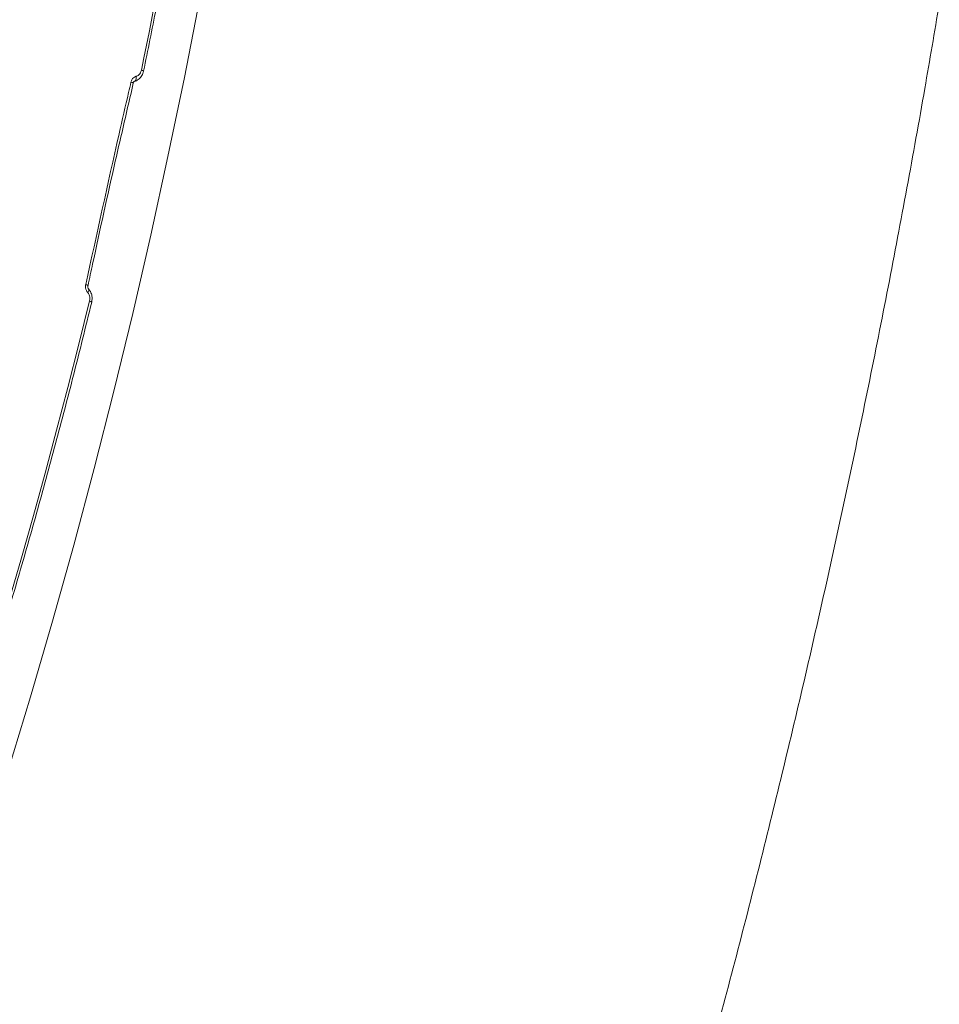
# Model space of a CAD drawing. Units: millimetres. Extents: x 2436 to 12954, y -1573 to 8610.
# Drawn here: x 10397 to 10569, y 5384 to 5568 of the extents above; entities that cross this region are included whole.
import ezdxf

# ---------------------------------------------------------------- set-up
doc = ezdxf.new("R2010")
doc.units = ezdxf.units.MM
doc.layers.add('DiKom', color=7, linetype='Continuous', lineweight=100)

msp = doc.modelspace()

# ---------------------------------------------------------------- linework, layer by layer
at = {"layer": 'DiKom', "color": 7, "linetype": 'Continuous', "lineweight": 15, "flags": 128}
for points in [[(10423.88, 5577), (10423.43, 5574.65), (10422.98, 5572.3), (10422.52, 5569.95), (10422.06, 5567.61), (10421.59, 5565.27), (10421.12, 5562.92), (10420.65, 5560.58), (10420.17, 5558.25)], [(10376.84, 5372.81), (10381.63, 5386.2), (10386.29, 5399.75), (10390.82, 5413.45), (10395.21, 5427.28), (10399.46, 5441.25), (10403.57, 5455.35), (10407.53, 5469.56), (10411.35, 5483.88), (10415.02, 5498.31), (10418.54, 5512.83), (10421.91, 5527.43), (10425.13, 5542.11), (10428.19, 5556.86), (10431.09, 5571.67)], [(10418.63, 5555.82), (10418.63, 5555.82), (10418.63, 5555.81)], [(10419.19, 5557.11), (10419.21, 5556.93), (10419.21, 5556.76), (10419.19, 5556.61), (10419.15, 5556.47), (10419.09, 5556.35), (10419.02, 5556.26), (10418.94, 5556.2), (10418.85, 5556.16)], [(10410.15, 5516.73), (10410.23, 5516.85), (10410.3, 5516.97), (10410.34, 5517.09), (10410.37, 5517.19), (10410.37, 5517.28), (10410.34, 5517.36), (10410.31, 5517.4)], [(10410.19, 5518.04), (10410.19, 5518.04), (10410.19, 5518.03)], [(10410.49, 5515.17), (10408.49, 5507.08), (10406.45, 5499.03), (10404.35, 5491.01), (10402.2, 5483.03), (10400, 5475.09), (10397.76, 5467.18), (10395.46, 5459.31), (10393.12, 5451.49)], [(10410.49, 5515.17), (10410.63, 5515.11), (10410.74, 5515.06), (10410.82, 5515.01), (10410.87, 5514.97), (10410.89, 5514.93), (10410.89, 5514.93)]]:
    msp.add_lwpolyline(points, dxfattribs=at)
at = {"layer": 'DiKom', "color": 7, "linetype": 'Continuous', "lineweight": 15}
for centre, radius, start, end in [((10420.1, 5557.51), 0.738, 50.0357, 84.971), ((10418.11, 5555.24), 0.777, 47.7587, 81.5216), ((10409.71, 5517.59), 0.662, 42.8601, 82.9874)]:
    msp.add_arc(centre, radius, start, end, dxfattribs=at)
for points, knots in [([(10424.3, 5576.86), (10423.85, 5574.5), (10422.64, 5568.22), (10421.37, 5561.98), (10420.58, 5558.08)], [0, 0, 0, 0, 0.375862, 1, 1, 1, 1]), ([(10569.13, 5570.68), (10568.24, 5565.4), (10566.3, 5553.91), (10563.11, 5536.27), (10559.61, 5517.75), (10555.93, 5499.27), (10552.09, 5480.84), (10548.08, 5462.46), (10543.9, 5444.13), (10539.56, 5425.85), (10535.05, 5407.63), (10530.38, 5389.47), (10525.53, 5371.38), (10520.52, 5353.35), (10515.34, 5335.39), (10510, 5317.51), (10504.49, 5299.7), (10498.8, 5281.98), (10492.95, 5264.33), (10486.93, 5246.78), (10481.45, 5231.27), (10477.92, 5221.66), (10476.51, 5217.83)], [0, 0, 0, 0, 0.043343, 0.094181, 0.145035, 0.195912, 0.246816, 0.297753, 0.348729, 0.39975, 0.45082, 0.501946, 0.553134, 0.60439, 0.655718, 0.707125, 0.758618, 0.810201, 0.861882, 0.913665, 0.965558, 1, 1, 1, 1]), ([(10420.56, 5558.08), (10420.55, 5558.01), (10420.49, 5557.64), (10420.19, 5557.05), (10419.6, 5556.47), (10419.08, 5556.17), (10418.76, 5556.16), (10418.71, 5556.16)], [0, 0, 0, 0, 0.070973, 0.382598, 0.665301, 0.939983, 1, 1, 1, 1]), ([(10420.17, 5558.25), (10420.12, 5558.08), (10420.02, 5557.76), (10419.73, 5557.38), (10419.43, 5557.18), (10419.24, 5557.12), (10419.19, 5557.11)], [0, 0, 0, 0, 0.296918, 0.594154, 0.889568, 1, 1, 1, 1]), ([(10418.22, 5556.01), (10418.07, 5555.37), (10417.33, 5552.14), (10414.44, 5539.56), (10411.83, 5527.61), (10409.79, 5518.25)], [0, 0, 0, 0, 0.051225, 0.256128, 1, 1, 1, 1]), ([(10418.65, 5555.81), (10417.53, 5550.96), (10414.93, 5539.71), (10412.13, 5527.12), (10410.49, 5519.39), (10410.21, 5518.04)], [0, 0, 0, 0, 0.385772, 0.89285, 1, 1, 1, 1]), ([(10419.19, 5557.11), (10419.15, 5557.1), (10418.98, 5557.05), (10418.69, 5556.86), (10418.38, 5556.49), (10418.27, 5556.17), (10418.22, 5556.01)], [0, 0, 0, 0, 0.085678, 0.389421, 0.694874, 1, 1, 1, 1]), ([(10418.85, 5556.16), (10418.84, 5556.16), (10418.83, 5556.16), (10418.73, 5556.07), (10418.66, 5555.94), (10418.63, 5555.81), (10418.62, 5555.73), (10418.61, 5555.72)], [0, 0, 0, 0, 0.322503, 0.540783, 0.750222, 0.943111, 1, 1, 1, 1]), ([(10409.79, 5518.25), (10409.78, 5518.2), (10409.74, 5517.99), (10409.74, 5517.6), (10409.87, 5517.11), (10410.05, 5516.86), (10410.15, 5516.73)], [0, 0, 0, 0, 0.081081, 0.390826, 0.695172, 1, 1, 1, 1]), ([(10410.2, 5518.03), (10410.19, 5518), (10410.17, 5517.91), (10410.17, 5517.74), (10410.21, 5517.56), (10410.28, 5517.44), (10410.31, 5517.41), (10410.32, 5517.4)], [0, 0, 0, 0, 0.134144, 0.385229, 0.623296, 0.85303, 1, 1, 1, 1]), ([(10410.31, 5517.38), (10410.35, 5517.34), (10410.59, 5517.1), (10410.86, 5516.51), (10411.02, 5515.7), (10410.91, 5515.18), (10410.87, 5514.94)], [0, 0, 0, 0, 0.077112, 0.394045, 0.721821, 1, 1, 1, 1]), ([(10410.15, 5516.73), (10410.24, 5516.6), (10410.42, 5516.35), (10410.55, 5515.86), (10410.55, 5515.45), (10410.5, 5515.23), (10410.49, 5515.17)], [0, 0, 0, 0, 0.29542, 0.590331, 0.890113, 1, 1, 1, 1]), ([(10410.89, 5514.93), (10410.32, 5512.62), (10408.68, 5505.94), (10405.87, 5494.94), (10402.4, 5481.97), (10398.8, 5469.1), (10395.81, 5458.84), (10394.01, 5452.88), (10393.48, 5451.15)], [0, 0, 0, 0, 0.106626, 0.309215, 0.511807, 0.714402, 0.916997, 1, 1, 1, 1])]:
    msp.add_open_spline(points, degree=3, knots=knots, dxfattribs=at)

doc.saveas('drawing.dxf')
